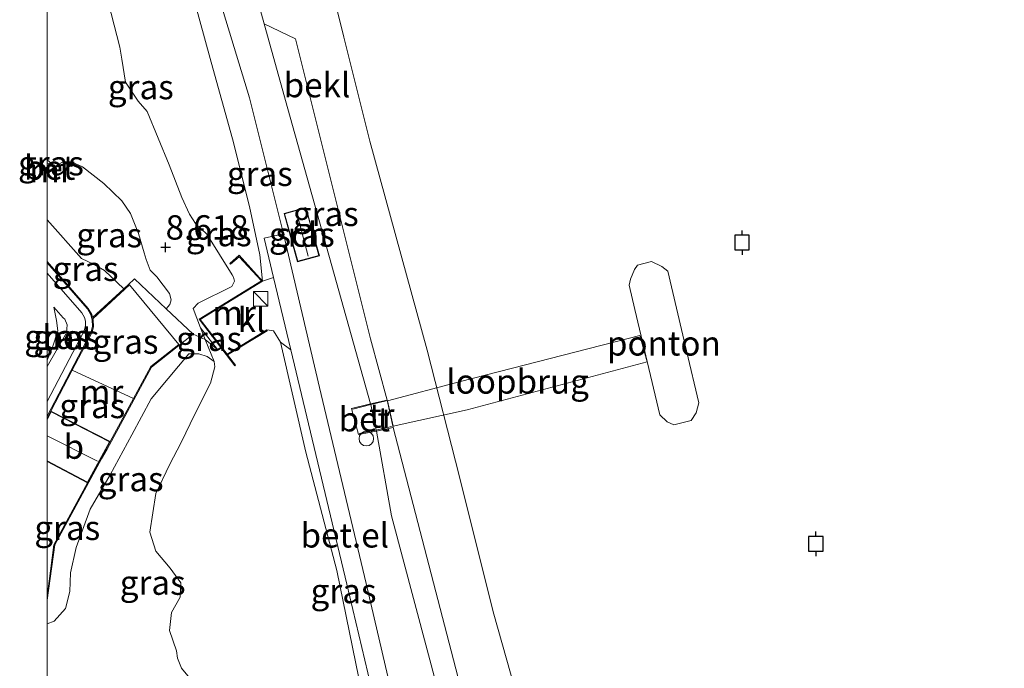
# Model space of a CAD drawing. Units: metres. Extents: x 99989 to 110004, y 493748 to 500003.
# Drawn here: x 99997 to 100098, y 497770 to 497836 of the extents above; entities that cross this region are included whole.
import ezdxf
from ezdxf.enums import TextEntityAlignment as Align

# ---------------------------------------------------------------- set-up
doc = ezdxf.new("R2010")
doc.units = ezdxf.units.M
doc.linetypes.add('IE-TERREINAFSCHEIDING', pattern=[10, 8, -2])
doc.layers.get('0').update_dxf_attribs({"lineweight": 25})
for name, color, linetype, lineweight in [('B-ME-AL-OVERIG-GV-B6', 7, 'BV-GELEIDERAIL', 18), ('B-ME-GW-HOOGTEPUNT-S-B1', 10, 'Continuous', 25), ('B-ME-GW-KRUINLIJN-L-B1', 93, 'Continuous', 18), ('B-ME-GW-TEENLIJN-L-B1', 93, 'Continuous', 18), ('B-ME-IE-GRASLAND-GV-B6', 93, 'Continuous', 18), ('B-ME-IE-INRICHTINGSELEMENT-S-B1', 253, 'Continuous', 18), ('B-ME-IE-TERREINAFSCHEIDING-RASTERHEKWERK-L-B1', 8, 'IE-TERREINAFSCHEIDING', 18), ('B-ME-IE-TERREINAFSCHEIDING-RASTERHEKWERK-L-B2', 8, 'IE-TERREINAFSCHEIDING', 18), ('B-ME-KG-KADASTRAAL-DAKRAND-L-B1', 13, 'Continuous', 18), ('B-ME-KG-KADASTRAAL-NOKLIJN-L-B1', 13, 'Continuous', 18), ('B-ME-KW-LOOPBRUG-GV-B8', 213, 'Continuous', 18), ('B-ME-MW-MUUR-GV-B6', 8, 'IE-TERREINAFSCHEIDING-KUNSTMATIG', 18), ('B-ME-OB-BEKLEDING-GV-B6', 253, 'Continuous', 18), ('B-ME-OB-WATERLIJN-L-B1', 133, 'OB-WATERLIJN', 18), ('B-ME-OG-BEBOUWING-GV-B6', 173, 'Continuous', 18), ('B-ME-OG-WATER-GV-B6', 153, 'Continuous', 18), ('B-ME-VH-VERH_SOORT-BETON-OVERIG-GV-B6', 8, 'IE-TERREINAFSCHEIDING-NATUURLIJK-HOUTWAL', 18), ('B-ME-VH-VERH_SOORT-GV-B6', 8, 'Continuous', 18), ('B-ME-VH-VERH_SOORT-KLINKERS-GV-B6', 8, 'IE-TERREINAFSCHEIDING-NATUURLIJK-HOUTWAL', 18), ('B-ME-VH-VERH_SOORT-ONVERHARD-GV-B6', 8, 'Continuous', 18), ('B-ME-VV-AFMEERCONSTRUCTIE-S-B1', 10, 'Continuous', 25)]:
    doc.layers.add(name, color=color, linetype=linetype, lineweight=lineweight)
doc.styles.add('NLCS-ISO', font='NLCS-ISO.TTF')
doc.linetypes.add('BV-GELEIDERAIL', pattern='A,10,-3,[108,NLCS.SHX,S=1,R=0,X=0,Y=0],-3', length=16)
doc.linetypes.add('IE-TERREINAFSCHEIDING-KUNSTMATIG', pattern='A,4,[82,NLCS.SHX,S=0.75,R=90,X=0,Y=0],4,-2', length=10)
doc.linetypes.add('IE-TERREINAFSCHEIDING-NATUURLIJK-HOUTWAL', pattern='A,7,-1.5,[67,NLCS.SHX,S=0.75,R=45,X=0,Y=0],-1.5,7,-1.5,[70,NLCS.SHX,S=0.75,R=0,X=0,Y=0],-1.5', length=20)
doc.linetypes.add('OB-WATERLIJN', pattern='A,10,[32,NLCS.SHX,S=2,R=0,X=0,Y=0],-12', length=22)

# ---------------------------------------------------------------- blocks, each defined once
blk = doc.blocks.new('d25an_FeatureWriter_4_26_FMEBLOCK9')
at = {"layer": 'B-ME-KG-KADASTRAAL-DAKRAND-L-B1'}
blk.add_line((0.93, -3.61, 7.74), (-3.2, -1.43, 7.74), dxfattribs=at)
blk.add_polyline3d([(-3.2, 2.83, 7.74), (-2.79, 3.61, 7.74), (3.2, 0.52, 7.74), (0.93, -3.61, 7.74)], dxfattribs=at)
blk = doc.blocks.new('kast')
blk.add_line((-0.75, -0.75), (0.75, 0.75))
blk.add_lwpolyline([(-0.75, 0.75), (0.75, 0.75), (0.75, -0.75), (-0.75, -0.75)], close=True)
blk = doc.blocks.new('meerpaal')
for p, q in [((-0.75, 0), (-1.25, 0)), ((0.75, 0.75), (-0.75, 0.75)), ((-0.75, 0.75), (-0.75, -0.75)), ((0.75, -0.75), (0.75, 0.75)), ((0.75, 0), (1.25, 0)), ((-0.75, -0.75), (0.75, -0.75))]:
    blk.add_line(p, q)
blk = doc.blocks.new('dtb')
blk.add_circle((0, 0), 0.75)
blk = doc.blocks.new('hoogtepunt')
for p, q in [((-0.5, 0), (0.5, 0)), ((0, 0.5), (0, -0.5))]:
    blk.add_line(p, q)

msp = doc.modelspace()

# ---------------------------------------------------------------- linework, layer by layer
at = {"layer": 'B-ME-AL-OVERIG-GV-B6'}
msp.add_polyline3d([(100066.09, 497795.16, 1.76), (100064.3, 497794.7, 1.75), (100063.61, 497795.01, 1.68), (100062.87, 497795.74, 1.59), (100060.29, 497806.55, 1.51), (100059.71, 497809.03, 1.55), (100059.87, 497809.65, 1.58), (100060.26, 497810.66, 1.75), (100060.57, 497811.09, 1.84), (100062, 497811.47, 1.89), (100063.08, 497810.97, 1.75), (100063.7, 497810.46, 1.61), (100065.59, 497802.29, 1.5), (100066.86, 497796.98, 1.65), (100066.59, 497795.93, 1.69), (100066.09, 497795.16, 1.76)], dxfattribs=at)
at = {"layer": 'B-ME-GW-KRUINLIJN-L-B1'}
for p, q in [((100000.78, 497821.21, 8.75), (100000, 497821.88, 9.15)), ((100017.49, 497802.44, 9.62), (100015.75, 497804.65, 9.79))]:
    msp.add_line(p, q, dxfattribs=at)
for points in [[(100000, 497887.81, 4.58), (100001.25, 497888.03, 4.58), (100002.54, 497888.13, 4.58), (100004.66, 497887.79, 4.58), (100006.21, 497887.04, 4.58), (100007.82, 497885.84, 4.58), (100009.21, 497883.89, 4.57), (100009.91, 497882.14, 4.55), (100010.11, 497880.98, 4.55), (100012.18, 497873.39, 4.6), (100017.2, 497854.12, 4.56), (100022.27, 497835.83, 4.48)], [(100012.52, 497821.38, 8.95), (100010.25, 497826.84, 9.31), (100009.34, 497827.9, 9.38), (100008.04, 497829.86, 9.59), (100007.68, 497832.21, 9.87), (100007.45, 497833.46, 9.91), (100005.98, 497839.18, 9.61), (100004.16, 497846.37, 9.23), (100001.7, 497852.78, 9.08), (100000, 497855.27, 9.06)], [(100022.27, 497835.83, 4.48), (100024.69, 497827.11, 4.45), (100033.18, 497796.88, 4.2)], [(100012.23, 497806.6, 9.61), (100012.6, 497807.04, 9.61), (100012.73, 497807.52, 9.61), (100012.56, 497808.18, 9.56), (100011.25, 497809.91, 9.14), (100010.58, 497810.58, 8.74), (100010.17, 497811.66, 8.5), (100009.96, 497812.35, 8.45), (100009.37, 497814.35, 8.54), (100008.54, 497816.4, 8.69), (100007.68, 497817.7, 8.78), (100005.82, 497819.46, 8.88), (100003.63, 497821.19, 8.98), (100002.5, 497821.69, 8.93), (100001.67, 497821.73, 8.87), (100000.78, 497821.21, 8.75)], [(100012.52, 497821.38, 8.95), (100013.81, 497818.02, 8.59), (100014.62, 497816.32, 8.59), (100015.24, 497815.36, 8.72), (100016.39, 497814.28, 8.6)], [(100014.97, 497806.63, 9.78), (100015.49, 497807.19, 9.33), (100018.96, 497808.89, 8.91), (100019.21, 497809.44, 8.9), (100019.13, 497809.87, 8.9), (100018.97, 497810.11, 8.9), (100016.39, 497814.28, 8.6)], [(100000.67, 497806.77, 12.81), (100001.63, 497805.7, 12.8), (100001.82, 497805.54, 12.8), (100002.05, 497804.98, 12.8), (100001.97, 497804.15, 12.8), (100000, 497800.7, 12.87)], [(100000, 497774.29, 11.95), (100000.72, 497774.56, 11.75), (100001.87, 497775.89, 12.11), (100002.33, 497777.62, 12.51), (100002.4, 497779.54, 12.45), (100002.97, 497782.13, 12.19), (100004.42, 497786.06, 12.26), (100006.47, 497789.58, 11.81), (100008.7, 497793.7, 10.07), (100010.68, 497797.39, 10.07), (100012.42, 497799.46, 10.07), (100014.54, 497801.98, 10.05)], [(100014.54, 497801.98, 10.05), (100015.57, 497801.98, 10.13), (100016.42, 497801.72, 10.05), (100017.14, 497801.2, 9.82), (100017.21, 497800.65, 9.97), (100016.76, 497798.98, 10.08)], [(100021.66, 497766.89, 11.26), (100019.8, 497767.33, 11.33), (100018, 497767.9, 11.38), (100015.52, 497768.36, 11.28), (100014.44, 497768.98, 11.23), (100013.78, 497769.76, 11.31), (100013.39, 497770.77, 11.36), (100013.27, 497771.53, 11.45), (100012.54, 497773.61, 11.62), (100012.77, 497775.47, 11.75), (100013.64, 497777.03, 11.87), (100013.73, 497778.52, 11.97), (100012.63, 497780.03, 12.04), (100011.16, 497781.74, 12), (100010.54, 497783.69, 11.66), (100011.14, 497787.68, 11.31), (100012.55, 497790.6, 10.24), (100013.74, 497792.91, 10.04), (100015.15, 497795.8, 10.09), (100016.76, 497798.98, 10.08)], [(100033.78, 497794.07, 4.17), (100035.34, 497785.37, 4.16), (100043.65, 497754.18, 4.5)]]:
    msp.add_polyline3d(points, dxfattribs=at)
at = {"layer": 'B-ME-GW-TEENLIJN-L-B1'}
msp.add_line((100000, 497821.59, 8.81), (100000.78, 497821.21, 8.75), dxfattribs=at)
for points in [[(100000, 497873.22, 4.42), (100001.89, 497871.56, 4.29), (100004.17, 497868.3, 4.19), (100006.22, 497864.51, 4.24), (100007.11, 497862.3, 4.32), (100008.88, 497858.69, 4.33), (100011.55, 497850.44, 4.45), (100014.4, 497840.79, 4.49), (100016.83, 497831.92, 4.47), (100019.03, 497824.05, 4.57), (100020.76, 497817.12, 4.56), (100021.84, 497812.16, 4.56), (100022.1, 497809.46, 4.5)], [(100007.88, 497808.67, 4.91), (100005.87, 497810.55, 4.95), (100004.84, 497811.17, 4.95), (100003.54, 497811.77, 4.95), (100000, 497815.73, 4.93)], [(100000, 497810.26, 11.5), (100003.57, 497806.19, 11.5), (100003.84, 497805.71, 11.5), (100003.93, 497805.36, 11.51), (100003.95, 497804.89, 11.51), (100003.88, 497804.6, 11.52), (100003.75, 497804.29, 11.52), (100000, 497797.11, 11.51)], [(100000, 497801.35, 12.97), (100000.53, 497802.58, 13), (100001.11, 497804.35, 12.94), (100000.96, 497805.42, 12.93), (100000.67, 497806.77, 12.81)], [(100014.97, 497804, 9.65), (100016.23, 497803.45, 9.8), (100017.49, 497802.44, 9.62)], [(100022.54, 497804.46, 4.49), (100023.23, 497804.34, 4.54), (100023.95, 497803.21, 4.56), (100026.55, 497791.9, 4.61), (100029.71, 497779.77, 4.61), (100032.29, 497767.22, 4.65), (100033.95, 497760.94, 4.74), (100034.68, 497758.31, 4.77), (100035.22, 497755.79, 4.81), (100035.22, 497755.33, 4.81)]]:
    msp.add_polyline3d(points, dxfattribs=at)
at = {"layer": 'B-ME-IE-GRASLAND-GV-B6'}
for points in [[(100005.98, 497839.18, 9.61), (100007.45, 497833.46, 9.91), (100007.68, 497832.21, 9.87), (100008.04, 497829.86, 9.59), (100009.34, 497827.9, 9.38), (100010.25, 497826.84, 9.31), (100012.52, 497821.38, 8.95), (100013.81, 497818.02, 8.59), (100014.62, 497816.32, 8.59), (100015.24, 497815.36, 8.72), (100016.39, 497814.28, 8.6), (100018.97, 497810.11, 8.9), (100019.13, 497809.87, 8.9), (100019.21, 497809.44, 8.9), (100018.96, 497808.89, 8.91), (100015.49, 497807.19, 9.33), (100014.97, 497806.63, 9.78), (100015.75, 497804.65, 9.79), (100016.23, 497803.45, 9.8), (100014.97, 497804, 9.65), (100012.23, 497806.6, 9.61), (100012.6, 497807.04, 9.61), (100012.73, 497807.52, 9.61), (100012.56, 497808.18, 9.56), (100011.25, 497809.91, 9.14), (100010.58, 497810.58, 8.74), (100010.17, 497811.66, 8.5), (100009.96, 497812.35, 8.45), (100009.37, 497814.35, 8.54), (100008.54, 497816.4, 8.69), (100007.68, 497817.7, 8.78), (100005.82, 497819.46, 8.88), (100003.63, 497821.19, 8.98), (100002.5, 497821.69, 8.93), (100001.67, 497821.73, 8.87), (100000.78, 497821.21, 8.75), (100000, 497821.88, 9.15), (100000, 497855.27, 9.06)], [(100017.2, 497854.12, 4.56), (100022.27, 497835.83, 4.48), (100024.69, 497827.11, 4.45), (100033.18, 497796.88, 4.2), (100031.23, 497796.39, 4.27), (100031.94, 497793.72, 4.29), (100033.78, 497794.07, 4.17), (100035.34, 497785.37, 4.16), (100043.65, 497754.18, 4.5), (100038.72, 497752.78, 4.76), (100032.75, 497778.43, 4.55), (100027.93, 497798.54, 4.43), (100024.25, 497814.31, 4.52), (100020.75, 497828.26, 4.56), (100015.19, 497846.59, 4.41)], [(100014.4, 497840.79, 4.49), (100016.83, 497831.92, 4.47), (100019.03, 497824.05, 4.57), (100020.76, 497817.12, 4.56), (100021.84, 497812.16, 4.56), (100022.1, 497809.46, 4.5), (100019.72, 497812.12, 5.85), (100018.76, 497811.27, 7.61), (100018.81, 497811.21, 7.55), (100019.7, 497811.96, 7.55), (100022, 497809.47, 7.61), (100015.61, 497805.55, 8.76), (100019.27, 497800.76, 7.99), (100019.34, 497800.82, 7.94), (100018.52, 497801.88, 6.68), (100022.59, 497804.37, 4.49), (100022.54, 497804.46, 4.49), (100023.23, 497804.34, 4.54), (100023.95, 497803.21, 4.56), (100026.55, 497791.9, 4.61), (100029.71, 497779.77, 4.61), (100032.29, 497767.22, 4.65)], [(100014.44, 497768.98, 11.23), (100013.78, 497769.76, 11.31), (100013.39, 497770.77, 11.36), (100013.27, 497771.53, 11.45), (100012.54, 497773.61, 11.62), (100012.77, 497775.47, 11.75), (100013.64, 497777.03, 11.87), (100013.73, 497778.52, 11.97), (100012.63, 497780.03, 12.04), (100011.16, 497781.74, 12), (100010.54, 497783.69, 11.66), (100011.14, 497787.68, 11.31), (100012.55, 497790.6, 10.24), (100013.74, 497792.91, 10.04), (100015.15, 497795.8, 10.09), (100016.76, 497798.98, 10.08), (100017.21, 497800.65, 9.97), (100017.14, 497801.2, 9.82), (100016.23, 497803.45, 9.8), (100017.49, 497802.44, 9.62), (100015.75, 497804.65, 9.79), (100014.97, 497806.63, 9.78), (100015.49, 497807.19, 9.33), (100018.96, 497808.89, 8.91), (100019.21, 497809.44, 8.9), (100019.13, 497809.87, 8.9), (100018.97, 497810.11, 8.9), (100016.39, 497814.28, 8.6), (100015.24, 497815.36, 8.72), (100014.62, 497816.32, 8.59), (100013.81, 497818.02, 8.59), (100012.52, 497821.38, 8.95), (100010.25, 497826.84, 9.31), (100009.34, 497827.9, 9.38), (100008.04, 497829.86, 9.59), (100007.68, 497832.21, 9.87), (100007.45, 497833.46, 9.91), (100005.98, 497839.18, 9.61)], [(100034.9, 497797.26, 3.13), (100033.18, 497796.88, 4.2), (100024.69, 497827.11, 4.45), (100022.27, 497835.83, 4.48), (100025.47, 497834.3, 3.15), (100033.19, 497803.55, 3.15), (100034.9, 497797.26, 3.13)], [(100000, 497821.88, 9.15), (100000.78, 497821.21, 8.75), (100000, 497821.59, 8.81), (100000, 497821.88, 9.15)], [(100000, 497820.41, 7.73), (100000.85, 497821.14, 8.74), (100000.78, 497821.21, 8.75), (100001.67, 497821.73, 8.87), (100002.5, 497821.69, 8.93), (100003.63, 497821.19, 8.98), (100005.82, 497819.46, 8.88), (100007.68, 497817.7, 8.78), (100008.54, 497816.4, 8.69), (100009.37, 497814.35, 8.54), (100009.96, 497812.35, 8.45), (100010.17, 497811.66, 8.5), (100010.58, 497810.58, 8.74), (100011.25, 497809.91, 9.14), (100012.56, 497808.18, 9.56), (100012.73, 497807.52, 9.61), (100012.6, 497807.04, 9.61), (100012.23, 497806.6, 9.61), (100008.97, 497809.68, 6.95), (100008.9, 497809.62, 4.91), (100007.88, 497808.67, 4.91), (100005.87, 497810.55, 4.95), (100004.84, 497811.17, 4.95), (100003.54, 497811.77, 4.95), (100000, 497815.73, 4.93), (100000, 497820.41, 7.73)], [(100025.69, 497811.43, 4.36), (100027.95, 497812.06, 4.36), (100026.56, 497817.02, 4.36), (100024.31, 497816.39, 4.36), (100025.69, 497811.43, 4.36)], [(100000, 497815.73, 4.93), (100003.54, 497811.77, 4.95), (100004.84, 497811.17, 4.95), (100005.87, 497810.55, 4.95), (100007.88, 497808.67, 4.91), (100004.67, 497805.71, 4.9), (100004.59, 497806.02, 4.9), (100004.22, 497806.66, 4.9), (100000, 497811.48, 4.9), (100000, 497815.73, 4.93)], [(100000, 497810.26, 11.5), (100003.57, 497806.19, 11.5), (100003.84, 497805.71, 11.5), (100003.93, 497805.36, 11.51), (100003.95, 497804.89, 11.51), (100003.88, 497804.6, 11.52), (100003.75, 497804.29, 11.52), (100000, 497797.11, 11.51), (100000, 497800.7, 12.87), (100001.97, 497804.15, 12.8), (100002.05, 497804.98, 12.8), (100001.82, 497805.54, 12.8), (100001.63, 497805.7, 12.8), (100000.67, 497806.77, 12.81), (100000.96, 497805.42, 12.93), (100001.11, 497804.35, 12.94), (100000.53, 497802.58, 13), (100000, 497801.35, 12.97), (100000, 497810.26, 11.5)], [(100013.5, 497802.96, 4.3), (100010.64, 497800.69, 4.3), (100008.87, 497797.42, 4.27), (100002.58, 497800.32, 4.28), (100004.47, 497803.95, 4.3), (100004.65, 497804.35, 4.3), (100004.75, 497804.81, 4.3), (100004.73, 497805.48, 4.3), (100004.7, 497805.6, 4.3), (100008.46, 497809.07, 4.3), (100013.5, 497802.96, 4.3)], [(100000, 497801.35, 12.97), (100000.53, 497802.58, 13), (100001.11, 497804.35, 12.94), (100000.96, 497805.42, 12.93), (100000.67, 497806.77, 12.81), (100001.63, 497805.7, 12.8), (100001.82, 497805.54, 12.8), (100002.05, 497804.98, 12.8), (100001.97, 497804.15, 12.8), (100000, 497800.7, 12.87), (100000, 497801.35, 12.97)], [(100017.49, 497802.44, 9.62), (100016.23, 497803.45, 9.8), (100015.75, 497804.65, 9.79), (100017.49, 497802.44, 9.62)], [(100000, 497776.72, 9.92), (100000.79, 497782.39, 9.9), (100005.59, 497791.21, 9.76), (100006.16, 497792.21, 8.69), (100010.72, 497800.62, 8.69), (100014.97, 497804, 9.65), (100016.23, 497803.45, 9.8), (100017.14, 497801.2, 9.82), (100016.42, 497801.72, 10.05), (100015.57, 497801.98, 10.13), (100014.54, 497801.98, 10.05), (100012.42, 497799.46, 10.07), (100010.68, 497797.39, 10.07), (100008.7, 497793.7, 10.07), (100006.47, 497789.58, 11.81), (100004.42, 497786.06, 12.26), (100002.97, 497782.13, 12.19), (100002.4, 497779.54, 12.45), (100002.33, 497777.62, 12.51), (100001.87, 497775.89, 12.11), (100000.72, 497774.56, 11.75), (100000, 497774.29, 11.95), (100000, 497776.72, 9.92)], [(100025, 497802.41, 4.51), (100026.63, 497795.52, 4.53), (100030.76, 497778.36, 4.57), (100034.46, 497762.79, 4.67), (100036.87, 497752.41, 4.76), (100035.42, 497752.12, 4.8), (100035.47, 497752.7, 4.78), (100035.19, 497754.62, 4.8), (100035.2, 497754.72, 4.79), (100035.22, 497755.33, 4.81), (100035.22, 497755.79, 4.81), (100034.68, 497758.31, 4.77), (100033.95, 497760.94, 4.74), (100032.29, 497767.22, 4.65), (100029.71, 497779.77, 4.61), (100026.55, 497791.9, 4.61), (100023.95, 497803.21, 4.56), (100025, 497802.41, 4.51)], [(100000, 497774.29, 11.95), (100000.72, 497774.56, 11.75), (100001.87, 497775.89, 12.11), (100002.33, 497777.62, 12.51), (100002.4, 497779.54, 12.45), (100002.97, 497782.13, 12.19), (100004.42, 497786.06, 12.26), (100006.47, 497789.58, 11.81), (100008.7, 497793.7, 10.07), (100010.68, 497797.39, 10.07), (100012.42, 497799.46, 10.07), (100014.54, 497801.98, 10.05), (100015.57, 497801.98, 10.13), (100016.42, 497801.72, 10.05), (100017.14, 497801.2, 9.82), (100017.21, 497800.65, 9.97), (100016.76, 497798.98, 10.08), (100015.15, 497795.8, 10.09), (100013.74, 497792.91, 10.04), (100012.55, 497790.6, 10.24), (100011.14, 497787.68, 11.31), (100010.54, 497783.69, 11.66), (100011.16, 497781.74, 12), (100012.63, 497780.03, 12.04), (100013.73, 497778.52, 11.97), (100013.64, 497777.03, 11.87), (100012.77, 497775.47, 11.75), (100012.54, 497773.61, 11.62), (100013.27, 497771.53, 11.45), (100013.39, 497770.77, 11.36), (100013.78, 497769.76, 11.31), (100014.44, 497768.98, 11.23)], [(100008.87, 497797.42, 4.27), (100006.47, 497792.99, 4.3), (100000.38, 497796.12, 4.3), (100002.58, 497800.32, 4.28), (100008.87, 497797.42, 4.27)], [(100045.82, 497754.67, 3.15), (100043.65, 497754.18, 4.5), (100035.34, 497785.37, 4.16), (100033.78, 497794.07, 4.17), (100035.5, 497794.45, 3.1), (100045.82, 497754.67, 3.15)], [(100000, 497790.96, 4.3), (100004.15, 497788.77, 4.3), (100000.7, 497782.42, 4.11), (100000.04, 497777.33, 4.3), (100000, 497777.34, 4.3), (100000, 497790.96, 4.3)], [(100000, 497761.14, 12.27), (100000, 497774.29, 11.95)]]:
    msp.add_polyline3d(points, dxfattribs=at)
at = {"layer": 'B-ME-IE-TERREINAFSCHEIDING-RASTERHEKWERK-L-B1'}
for p, q in [((100014.97, 497806.63, 9.78), (100015.75, 497804.65, 9.79)), ((100002.58, 497800.32, 4.28), (100008.87, 497797.42, 4.27))]:
    msp.add_line(p, q, dxfattribs=at)
msp.add_polyline3d([(100015.75, 497804.65, 9.79), (100016.23, 497803.45, 9.8), (100017.14, 497801.2, 9.82)], dxfattribs=at)
at = {"layer": 'B-ME-IE-TERREINAFSCHEIDING-RASTERHEKWERK-L-B2'}
for points in [[(100031.35, 497796.32, 4.26), (100033.2, 497796.79, 4.2), (100034.78, 497797.16, 3.21)], [(100035.35, 497794.53, 3.18), (100033.76, 497794.17, 4.17), (100032.02, 497793.84, 4.28)]]:
    msp.add_polyline3d(points, dxfattribs=at)
at = {"layer": 'B-ME-KG-KADASTRAAL-DAKRAND-L-B1'}
msp.add_polyline3d([(100025.72, 497811.49, 6.58), (100024.37, 497816.36, 6.58), (100026.53, 497816.96, 6.58), (100027.88, 497812.09, 6.57), (100025.72, 497811.49, 6.58)], dxfattribs=at)
at = {"layer": 'B-ME-KG-KADASTRAAL-NOKLIJN-L-B1'}
for p, q in [((100025.57, 497816.55, 7.17), (100026.8, 497812.03, 7.13)), ((100005.17, 497790.99, 9.23), (100000, 497793.59, 9.23))]:
    msp.add_line(p, q, dxfattribs=at)
at = {"layer": 'B-ME-KW-LOOPBRUG-GV-B8'}
msp.add_polyline3d([(100035.52, 497794.59, 3.13), (100034.94, 497797.16, 3.13), (100042.43, 497799.16, 2.97), (100060.83, 497803.88, 2.97), (100061.57, 497801.17, 2.97), (100043.09, 497796.25, 2.92), (100035.52, 497794.59, 3.13)], dxfattribs=at)
at = {"layer": 'B-ME-MW-MUUR-GV-B6'}
for points in [[(100000, 497820.55, 8.75), (100000.78, 497821.21, 8.75), (100000.85, 497821.14, 8.74), (100000, 497820.41, 7.73), (100000, 497820.55, 8.75)], [(100019.72, 497812.12, 5.85), (100022.1, 497809.46, 4.5), (100015.7, 497805.53, 5), (100018.46, 497801.96, 5.05), (100022.54, 497804.46, 4.49), (100022.59, 497804.37, 4.49), (100018.52, 497801.88, 6.68), (100019.34, 497800.82, 7.94), (100019.27, 497800.76, 7.99), (100015.61, 497805.55, 8.76), (100022, 497809.47, 7.61), (100019.7, 497811.96, 7.55), (100018.81, 497811.21, 7.55), (100018.76, 497811.27, 7.61), (100019.72, 497812.12, 5.85)], [(100000, 497811.48, 4.9), (100004.22, 497806.66, 4.9), (100004.59, 497806.02, 4.9), (100004.67, 497805.71, 4.9), (100007.88, 497808.67, 4.91), (100008.9, 497809.62, 4.91), (100008.97, 497809.68, 6.95), (100012.23, 497806.6, 9.61), (100014.97, 497804, 9.65), (100010.72, 497800.62, 8.69), (100006.16, 497792.21, 8.69), (100005.59, 497791.21, 9.76), (100000.79, 497782.39, 9.9), (100000, 497776.72, 9.92), (100000, 497777.34, 4.3), (100000.04, 497777.33, 4.3), (100000.7, 497782.42, 4.11), (100004.15, 497788.77, 4.3), (100006.47, 497792.99, 4.3), (100008.87, 497797.42, 4.27), (100010.64, 497800.69, 4.3), (100013.5, 497802.96, 4.3), (100008.46, 497809.07, 4.3), (100004.7, 497805.6, 4.3), (100004.73, 497805.48, 4.3), (100004.75, 497804.81, 4.3), (100004.65, 497804.35, 4.3), (100004.47, 497803.95, 4.3), (100002.58, 497800.32, 4.28), (100000.38, 497796.12, 4.3), (100000, 497795.38, 4.3), (100000, 497795.59, 11.5), (100004.39, 497803.99, 11.52), (100004.55, 497804.39, 11.52), (100004.65, 497804.82, 11.52), (100004.63, 497805.47, 11.51), (100004.5, 497805.98, 11.5), (100004.14, 497806.6, 11.5), (100000, 497811.33, 11.5), (100000, 497811.48, 4.9)]]:
    msp.add_polyline3d(points, dxfattribs=at)
at = {"layer": 'B-ME-OB-BEKLEDING-GV-B6'}
msp.add_polyline3d([(100026.34, 497851.11, 0.62), (100030.46, 497834.49, 0.62), (100033.12, 497823.8, 0.62), (100038.99, 497802.37, 0.62), (100042.3, 497789.39, 0.62), (100045.77, 497775.52, 0.62), (100048.94, 497764.28, 0.62), (100048.9, 497762.97, 0.82), (100048.89, 497760.68, 0.99), (100049.12, 497758.24, 1.22), (100049.67, 497755.72, 1.27), (100045.82, 497754.67, 3.15), (100035.5, 497794.45, 3.1), (100034.9, 497797.26, 3.13), (100033.19, 497803.55, 3.15), (100025.47, 497834.3, 3.15), (100022.27, 497835.83, 4.48), (100017.2, 497854.12, 4.56)], dxfattribs=at)
at = {"layer": 'B-ME-OB-WATERLIJN-L-B1'}
msp.add_polyline3d([(100000, 497899.24, 0.62), (100003.69, 497898.16, 0.62), (100006.87, 497896.84, 0.62), (100010.31, 497894.82, 0.62), (100013.37, 497892.5, 0.62), (100015.19, 497889.98, 0.62), (100017.85, 497882.69, 0.62), (100021.17, 497870.72, 0.62), (100026.34, 497851.11, 0.62), (100030.46, 497834.49, 0.62), (100033.12, 497823.8, 0.62), (100038.99, 497802.37, 0.62), (100042.3, 497789.39, 0.62), (100045.77, 497775.52, 0.62), (100048.94, 497764.28, 0.62), (100049.63, 497764.24, 0.62), (100050.18, 497765.56, 0.62), (100049.79, 497766.8, 0.62), (100050.03, 497767.38, 0.62), (100050.99, 497767.03, 0.62), (100051.8, 497765.44, 0.62), (100052.73, 497761.65, 0.62), (100053.04, 497757.93, 0.62), (100053.28, 497756.62, 0.62)], dxfattribs=at)
at = {"layer": 'B-ME-OG-BEBOUWING-GV-B6'}
for points in [[(100025.69, 497811.43, 4.36), (100024.31, 497816.39, 4.36), (100026.56, 497817.02, 4.36), (100027.95, 497812.06, 4.36), (100025.69, 497811.43, 4.36)], [(100035.5, 497794.45, 3.1), (100033.78, 497794.07, 4.17), (100033.76, 497794.17, 4.17), (100033.2, 497796.79, 4.2), (100033.18, 497796.88, 4.2), (100034.9, 497797.26, 3.13), (100035.5, 497794.45, 3.1)], [(100000, 497795.38, 4.3), (100000.38, 497796.12, 4.3), (100006.47, 497792.99, 4.3), (100004.15, 497788.77, 4.3), (100000, 497790.96, 4.3), (100000, 497795.38, 4.3)]]:
    msp.add_polyline3d(points, dxfattribs=at)
at = {"layer": 'B-ME-OG-WATER-GV-B6'}
msp.add_polyline3d([(100272.1, 497746.91, 0.62), (100057.18, 497757.46, 0.62), (100053.28, 497756.62, 0.62), (100053.04, 497757.93, 0.62), (100052.73, 497761.65, 0.62), (100051.8, 497765.44, 0.62), (100050.99, 497767.03, 0.62), (100050.03, 497767.38, 0.62), (100049.79, 497766.8, 0.62), (100050.18, 497765.56, 0.62), (100049.63, 497764.24, 0.62), (100048.94, 497764.28, 0.62), (100045.77, 497775.52, 0.62), (100042.3, 497789.39, 0.62), (100038.99, 497802.37, 0.62), (100033.12, 497823.8, 0.62), (100030.46, 497834.49, 0.62), (100026.34, 497851.11, 0.62)], dxfattribs=at)
at = {"layer": 'B-ME-VH-VERH_SOORT-BETON-OVERIG-GV-B6'}
for points in [[(100000, 497821.59, 8.81), (100000.78, 497821.21, 8.75), (100000, 497820.55, 8.75), (100000, 497821.59, 8.81)], [(100000, 497811.33, 11.5), (100004.14, 497806.6, 11.5), (100004.5, 497805.98, 11.5), (100004.63, 497805.47, 11.51), (100004.65, 497804.82, 11.52), (100004.55, 497804.39, 11.52), (100004.39, 497803.99, 11.52), (100000, 497795.59, 11.5), (100000, 497797.11, 11.51), (100003.75, 497804.29, 11.52), (100003.88, 497804.6, 11.52), (100003.95, 497804.89, 11.51), (100003.93, 497805.36, 11.51), (100003.84, 497805.71, 11.5), (100003.57, 497806.19, 11.5), (100000, 497810.26, 11.5), (100000, 497811.33, 11.5)], [(100033.78, 497794.07, 4.17), (100031.94, 497793.72, 4.29), (100031.23, 497796.39, 4.27), (100033.18, 497796.88, 4.2), (100033.2, 497796.79, 4.2), (100033.76, 497794.17, 4.17), (100033.78, 497794.07, 4.17)]]:
    msp.add_polyline3d(points, dxfattribs=at)
at = {"layer": 'B-ME-VH-VERH_SOORT-GV-B6'}
msp.add_polyline3d([(100038.72, 497752.78, 4.76), (100036.87, 497752.41, 4.76), (100034.46, 497762.79, 4.67), (100030.76, 497778.36, 4.57), (100026.63, 497795.52, 4.53), (100025, 497802.41, 4.51), (100023.23, 497809.84, 4.51), (100022.28, 497813.85, 4.5), (100024.25, 497814.31, 4.52), (100027.93, 497798.54, 4.43), (100032.75, 497778.43, 4.55), (100038.72, 497752.78, 4.76)], dxfattribs=at)
at = {"layer": 'B-ME-VH-VERH_SOORT-KLINKERS-GV-B6'}
msp.add_polyline3d([(100025, 497802.41, 4.51), (100023.95, 497803.21, 4.56), (100023.23, 497804.34, 4.54), (100022.54, 497804.46, 4.49), (100018.46, 497801.96, 5.05), (100015.7, 497805.53, 5), (100022.1, 497809.46, 4.5), (100023.23, 497809.84, 4.51), (100025, 497802.41, 4.51)], dxfattribs=at)
at = {"layer": 'B-ME-VH-VERH_SOORT-ONVERHARD-GV-B6'}
msp.add_polyline3d([(100015.19, 497846.59, 4.41), (100020.75, 497828.26, 4.56), (100024.25, 497814.31, 4.52), (100022.28, 497813.85, 4.5), (100023.23, 497809.84, 4.51), (100022.1, 497809.46, 4.5), (100021.84, 497812.16, 4.56), (100020.76, 497817.12, 4.56), (100019.03, 497824.05, 4.57), (100016.83, 497831.92, 4.47), (100014.4, 497840.79, 4.49)], dxfattribs=at)

# ---------------------------------------------------------------- block references
at = {"layer": 'B-ME-GW-HOOGTEPUNT-S-B1', "rotation": 90}
msp.add_blockref('hoogtepunt', (100012.15, 497812.93, 8.62), dxfattribs=at)
msp.add_blockref('hoogtepunt', (100012.15, 497812.93, 8.62), dxfattribs=at)
at = {"layer": 'B-ME-IE-INRICHTINGSELEMENT-S-B1', "rotation": 90}
for name, p in [('kast', (100021.91, 497807.63, 7.08)), ('dtb', (100032.75, 497793.3, 4.36))]:
    msp.add_blockref(name, p, dxfattribs=at)
at = {"layer": 'B-ME-KG-KADASTRAAL-DAKRAND-L-B1'}
msp.add_blockref('d25an_FeatureWriter_4_26_FMEBLOCK9', (100003.2, 497792.44), dxfattribs=at)
at = {"layer": 'B-ME-VV-AFMEERCONSTRUCTIE-S-B1', "rotation": 90}
for p in [(100071.3, 497813.41, 5.79), (100078.87, 497782.51, 5.77)]:
    msp.add_blockref('meerpaal', p, dxfattribs=at)

# ---------------------------------------------------------------- texts
at = {"layer": 'B-ME-AL-OVERIG-GV-B6', "ltscale": 0.2, "style": 'NLCS-ISO'}
msp.add_text('ponton', height=2.5, dxfattribs=at).set_placement((100063.28, 497803.07), align=Align.MIDDLE_CENTER)
at = {"layer": 'B-ME-GW-HOOGTEPUNT-S-B1', "ltscale": 0.2, "style": 'NLCS-ISO'}
msp.add_text('8.618', height=2.5, dxfattribs=at).set_placement((100012.15, 497812.93, 8.62), align=Align.BOTTOM_LEFT)
msp.add_text('8.618', height=2.5, dxfattribs=at).set_placement((100012.15, 497812.93, 8.62), align=Align.BOTTOM_LEFT)
at = {"layer": 'B-ME-IE-GRASLAND-GV-B6', "ltscale": 0.2, "style": 'NLCS-ISO'}
for p in [(100009.61, 497829.36), (100000.39, 497821.55), (100021.82, 497820.46), (100028.59, 497816.35), (100006.37, 497814.17), (100017.61, 497814.28), (100026.13, 497814.23), (100003.94, 497810.72), (100001.03, 497803.74), (100001.97, 497803.68), (100008.04, 497803.25), (100016.62, 497803.54), (100004.63, 497796.65), (100008.57, 497789.15), (100002.07, 497784.15), (100010.83, 497778.53), (100030.41, 497777.67)]:
    msp.add_text('gras', height=2.5, dxfattribs=at).set_placement(p, align=Align.MIDDLE_CENTER)
at = {"layer": 'B-ME-KW-LOOPBRUG-GV-B8', "ltscale": 0.2, "style": 'NLCS-ISO'}
msp.add_text('loopbrug', height=2.5, dxfattribs=at).set_placement((100048.27, 497799.16), align=Align.MIDDLE_CENTER)
at = {"layer": 'B-ME-MW-MUUR-GV-B6', "ltscale": 0.2, "style": 'NLCS-ISO'}
for p in [(100000.4, 497820.82), (100019.18, 497806.19), (100005.58, 497798.09)]:
    msp.add_text('mr', height=2.5, dxfattribs=at).set_placement(p, align=Align.MIDDLE_CENTER)
at = {"layer": 'B-ME-OB-BEKLEDING-GV-B6', "ltscale": 0.2, "style": 'NLCS-ISO'}
msp.add_text('bekl', height=2.5, dxfattribs=at).set_placement((100027.69, 497829.56), align=Align.MIDDLE_CENTER)
at = {"layer": 'B-ME-OG-BEBOUWING-GV-B6', "ltscale": 0.2, "style": 'NLCS-ISO'}
for s, p in [('sch', (100026.13, 497814.23)), ('tr', (100034.34, 497795.67)), ('b', (100002.73, 497792.48))]:
    msp.add_text(s, height=2.5, dxfattribs=at).set_placement(p, align=Align.MIDDLE_CENTER)
at = {"layer": 'B-ME-VH-VERH_SOORT-BETON-OVERIG-GV-B6', "ltscale": 0.2, "style": 'NLCS-ISO'}
for p in [(100000.25, 497821.1), (100002.15, 497803.71), (100032.54, 497795.29)]:
    msp.add_text('bet', height=2.5, dxfattribs=at).set_placement(p, align=Align.MIDDLE_CENTER)
at = {"layer": 'B-ME-VH-VERH_SOORT-GV-B6', "ltscale": 0.2, "style": 'NLCS-ISO'}
msp.add_text('bet.el', height=2.5, dxfattribs=at).set_placement((100030.54, 497783.38), align=Align.MIDDLE_CENTER)
at = {"layer": 'B-ME-VH-VERH_SOORT-KLINKERS-GV-B6', "ltscale": 0.2, "style": 'NLCS-ISO'}
msp.add_text('kl', height=2.5, dxfattribs=at).set_placement((100020.97, 497805.47), align=Align.MIDDLE_CENTER)

doc.saveas('drawing.dxf')
